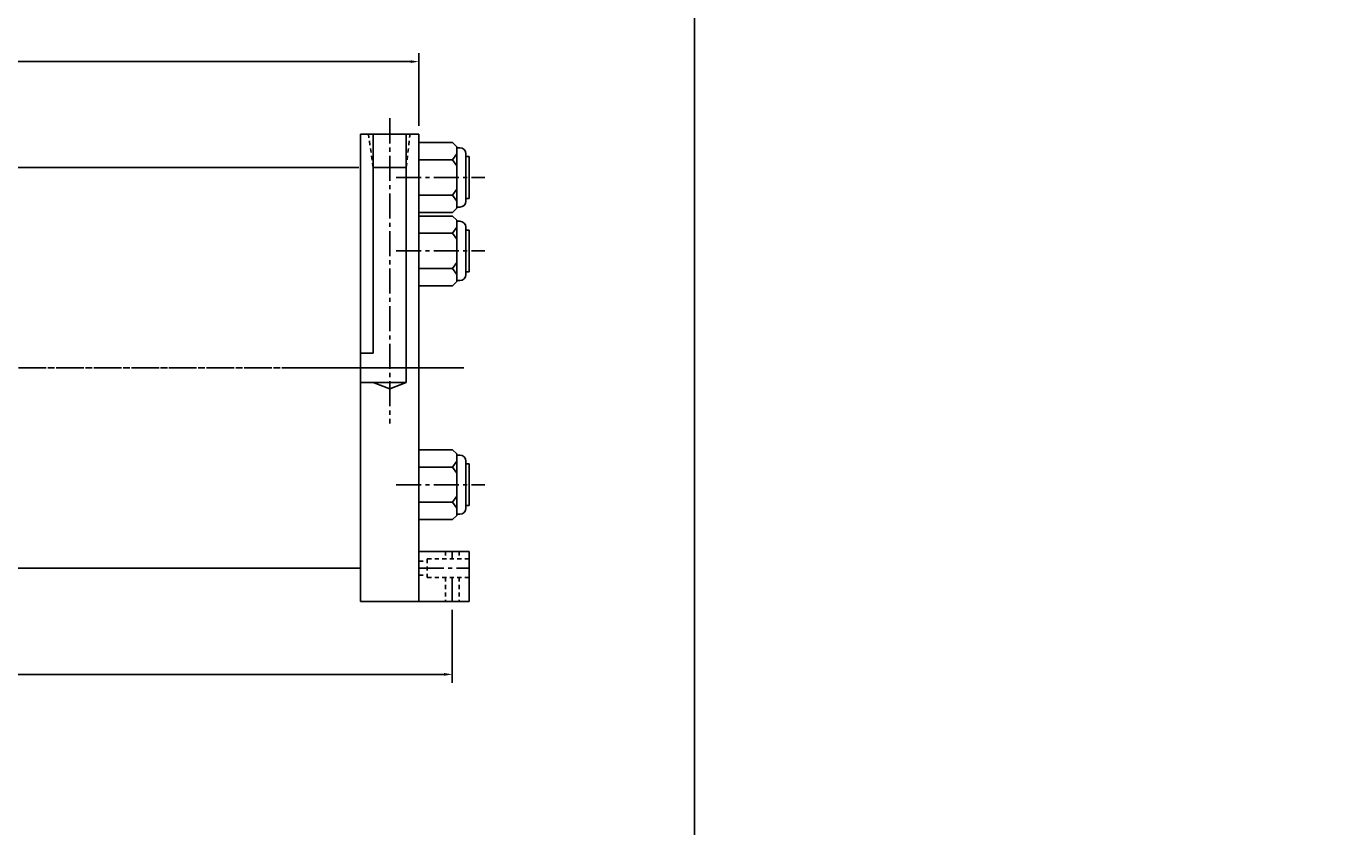
# Model space of a CAD drawing. Extents: x -28 to 335, y -36 to 47.
# Drawn here: x 64 to 104, y -12 to 12 of the extents above; entities that cross this region are included whole.
import ezdxf

# ---------------------------------------------------------------- set-up
doc = ezdxf.new("R2010")
doc.units = 0
doc.header["$MEASUREMENT"] = 0
doc.header["$PDMODE"] = 35
doc.linetypes.add('CENTER2', pattern=[1.125, 0.75, -0.125, 0.125, -0.125])
doc.linetypes.add('HIDDEN2', pattern=[0.1875, 0.125, -0.0625])
doc.layers.get('DEFPOINTS').update_dxf_attribs({"linetype": 'CONTINUOUS'})
for name, color, linetype in [('CENTER', 3, 'CENTER2'), ('HIDDEN', 7, 'HIDDEN2'), ('SOLID', 7, 'CONTINUOUS'), ('TEXT-DIM', 4, 'CONTINUOUS')]:
    doc.layers.add(name, color=color, linetype=linetype)
doc.styles.add('ROMANS', font='romans', dxfattribs={"height": 0.25})
doc.dimstyles.new('HALF', dxfattribs={"dimtxt": 0.25, "dimasz": 0.25, "dimexe": 0.25, "dimexo": 0.25, "dimgap": 0.18, "dimtad": 0, "dimtih": 1, "dimtoh": 1, "dimdec": 3, "dimzin": 4, "dimdsep": 46, "dimtxsty": 'ROMANS', "dimcen": 0.188, "dimclrd": 256, "dimclre": 256, "dimclrt": 256, "dimadec": 0, "dimazin": 0, "dimtfac": 0.748, "dimtdec": 3, "dimtofl": 0, "dimtmove": 2, "dimatfit": 3, "dimfxl": 0, "dimtolj": 1, "dimtzin": 4, "dimarcsym": 0})

# ---------------------------------------------------------------- blocks, each defined once
blk = doc.blocks.new('*D9')
at = {"layer": 'DEFPOINTS', "color": 0}
for p in [(20.055, 10.81), (20.055, 8.641), (75.834, 8.641)]:
    blk.add_point(p, dxfattribs=at)
at = {"layer": 'TEXT-DIM', "lineweight": -2}
for p, q in [((20.055, 8.891), (20.055, 11.06)), ((75.834, 8.891), (75.834, 11.06)), ((20.305, 10.81), (47.152, 10.81)), ((75.584, 10.81), (48.738, 10.81))]:
    blk.add_line(p, q, dxfattribs=at)
at = {"layer": 'TEXT-DIM'}
for points in [[(20.305, 10.852), (20.305, 10.769), (20.055, 10.81)], [(75.584, 10.852), (75.584, 10.769), (75.834, 10.81)]]:
    blk.add_solid(points, dxfattribs=at)
at = {"layer": 'TEXT-DIM', "insert": (47.945, 10.81), "char_height": 0.25, "attachment_point": 5, "style": 'ROMANS'}
blk.add_mtext('\\A1;55.779', dxfattribs=at)
blk = doc.blocks.new('*D10')
at = {"layer": 'DEFPOINTS', "color": 0}
for p in [(19.055, -5.359), (76.834, -5.359), (76.834, -7.54)]:
    blk.add_point(p, dxfattribs=at)
at = {"layer": 'TEXT-DIM', "lineweight": -2}
for p, q in [((19.055, -5.609), (19.055, -7.79)), ((76.834, -5.609), (76.834, -7.79)), ((19.305, -7.54), (46.569, -7.54)), ((76.584, -7.54), (49.321, -7.54))]:
    blk.add_line(p, q, dxfattribs=at)
at = {"layer": 'TEXT-DIM'}
for points in [[(19.305, -7.499), (19.305, -7.582), (19.055, -7.54)], [(76.584, -7.499), (76.584, -7.582), (76.834, -7.54)]]:
    blk.add_solid(points, dxfattribs=at)
at = {"layer": 'TEXT-DIM', "insert": (47.945, -7.54), "char_height": 0.25, "attachment_point": 5, "style": 'ROMANS'}
blk.add_mtext('\\A1;57.779 ±.03', dxfattribs=at)

msp = doc.modelspace()

# ---------------------------------------------------------------- linework, layer by layer
at = {"layer": 'CENTER'}
for p, q in [((74.9595, 9.1126), (74.9595, -0.0273)), ((75.1551, 7.3413), (77.8059, 7.3413)), ((75.1551, 5.1413), (77.8059, 5.1413)), ((20.0554, 1.6413), (74.2055, 1.6413)), ((52.6023, 1.6413), (75.2798, 1.6413)), ((75.8345, 1.6413), (71.891, 1.6413)), ((76.6479, 1.6413), (71.891, 1.6413)), ((77.1793, 1.6413), (73.6814, 1.6413)), ((75.1551, -1.8587), (77.8059, -1.8587)), ((76.8345, -3.8587), (76.8345, -4.0837)), ((75.8345, -4.3587), (77.3345, -4.3587)), ((76.8345, -4.6337), (76.8345, -5.3587))]:
    msp.add_line(p, q, dxfattribs=at)
at = {"layer": 'DEFPOINTS', "color": 0, "linetype": 'ByBlock'}
for p in [(74.0845, -5.3587), (75.8345, -5.3587), (77.3345, -5.3587)]:
    msp.add_point(p, dxfattribs=at)
at = {"layer": 'HIDDEN'}
for p, q in [((74.4635, 7.6413), (74.3238, 8.6405)), ((75.4555, 7.6413), (75.5684, 8.6405)), ((76.6295, -3.8587), (76.6295, -4.0837)), ((77.0395, -3.8587), (77.0395, -4.0837)), ((75.8345, -4.1537), (76.0845, -4.1537)), ((76.0845, -4.0837), (76.0845, -4.6337)), ((75.8345, -4.5637), (76.0845, -4.5637)), ((76.6295, -4.6337), (76.6295, -5.3587)), ((77.0395, -4.6337), (77.0395, -5.3587))]:
    msp.add_line(p, q, dxfattribs=at)
at = {"layer": 'HIDDEN', "color": 7}
for p, q in [((76.0845, -4.0837), (77.3345, -4.0837)), ((76.0845, -4.6337), (77.3345, -4.6337))]:
    msp.add_line(p, q, dxfattribs=at)
at = {"layer": 'SOLID'}
for p, q in [((84.0888, -36.0647), (84.0888, 44.5113)), ((74.0845, 8.6413), (74.0845, -5.3587)), ((75.8345, 8.6413), (74.0845, 8.6413)), ((74.4635, 8.6413), (74.4635, 2.08)), ((75.4555, 8.6413), (75.4555, 1.2026)), ((75.8345, 8.6413), (75.8345, -5.3587)), ((75.8345, 8.6413), (75.8345, -5.3587)), ((75.8345, -5.3587), (75.8345, 8.6413)), ((75.8345, 8.3863), (76.8445, 8.3863)), ((76.9695, 8.2613), (76.8445, 8.3863)), ((76.9695, 8.0488), (76.8445, 7.8688)), ((76.9695, 6.4213), (76.9695, 8.2613)), ((76.9695, 8.2288), (77.0615, 8.2288)), ((77.2415, 6.6338), (77.2415, 8.0488)), ((77.2415, 6.6338), (77.2415, 8.0488)), ((77.2415, 7.9663), (77.3345, 7.9663)), ((77.3345, 6.7163), (77.3345, 7.9663)), ((53.6845, 7.6413), (74.0345, 7.6413)), ((75.4555, 7.6413), (74.4635, 7.6413)), ((75.8345, 7.8688), (76.8445, 7.8688)), ((76.9695, 7.6888), (76.8445, 7.8688)), ((75.8345, 6.8138), (76.8445, 6.8138)), ((76.9695, 6.9938), (76.8445, 6.8138)), ((76.8445, 6.8138), (76.9695, 6.6338)), ((77.2415, 6.7163), (77.3345, 6.7163)), ((76.9695, 6.4213), (76.8445, 6.2963)), ((76.9695, 6.4538), (77.0615, 6.4538)), ((75.8345, 6.2963), (76.8445, 6.2963)), ((75.8345, 6.1863), (76.8445, 6.1863)), ((76.9695, 6.0613), (76.8445, 6.1863)), ((76.9695, 4.2213), (76.9695, 6.0613)), ((76.9695, 6.0288), (77.0615, 6.0288)), ((75.8345, 5.6688), (76.8445, 5.6688)), ((76.9695, 5.8488), (76.8445, 5.6688)), ((76.9695, 5.4888), (76.8445, 5.6688)), ((77.2415, 4.4338), (77.2415, 5.8488)), ((77.2415, 4.4338), (77.2415, 5.8488)), ((77.2415, 5.7663), (77.3345, 5.7663)), ((77.3345, 4.5163), (77.3345, 5.7663)), ((76.9695, 4.7938), (76.8445, 4.6138)), ((75.8345, 4.6138), (76.8445, 4.6138)), ((76.8445, 4.6138), (76.9695, 4.4338)), ((77.2415, 4.5163), (77.3345, 4.5163)), ((75.8345, 4.0963), (76.8445, 4.0963)), ((76.9695, 4.2213), (76.8445, 4.0963)), ((76.9695, 4.2538), (77.0615, 4.2538)), ((74.4635, 2.08), (74.0845, 2.08)), ((75.4555, 1.2026), (74.0845, 1.2026)), ((74.9595, 1.0126), (74.4635, 1.2026)), ((75.4555, 1.2026), (74.9595, 1.0126)), ((75.8345, -0.8137), (76.8445, -0.8137)), ((76.9695, -0.9387), (76.8445, -0.8137)), ((76.9695, -1.1512), (76.8445, -1.3312)), ((76.9695, -2.7787), (76.9695, -0.9387)), ((76.9695, -0.9712), (77.0615, -0.9712)), ((77.2415, -2.5662), (77.2415, -1.1512)), ((75.8345, -1.3312), (76.8445, -1.3312)), ((76.9695, -1.5112), (76.8445, -1.3312)), ((77.2415, -1.2337), (77.3345, -1.2337)), ((77.3345, -2.4837), (77.3345, -1.2337)), ((76.9695, -2.2062), (76.8445, -2.3862)), ((75.8345, -2.3862), (76.8445, -2.3862)), ((76.8445, -2.3862), (76.9695, -2.5662)), ((76.9695, -2.7462), (77.0615, -2.7462)), ((77.2415, -2.4837), (77.3345, -2.4837)), ((75.8345, -2.9037), (76.8445, -2.9037)), ((76.9695, -2.7787), (76.8445, -2.9037)), ((74.0845, -3.3577), (74.0845, -4.3587)), ((75.8345, -3.8587), (75.8345, -5.3587)), ((77.3345, -3.8587), (75.8345, -3.8587)), ((77.3345, -3.8587), (77.3345, -5.3587)), ((53.6845, -4.3587), (74.0345, -4.3587)), ((74.0345, -4.3587), (74.0845, -4.3587)), ((75.8345, -5.3587), (74.0845, -5.3587)), ((77.3345, -5.3587), (75.8345, -5.3587))]:
    msp.add_line(p, q, dxfattribs=at)
for centre, start, end in [((77.0615, 8.0488), 0, 90), ((77.0615, 6.6338), 270, 360), ((77.0615, 5.8488), 0, 90), ((77.0615, 4.4338), 270, 360), ((77.0615, -1.1512), 0, 90), ((77.0615, -2.5662), 270, 360)]:
    msp.add_arc(centre, 0.18, start, end, dxfattribs=at)

# ---------------------------------------------------------------- texts
at = {"layer": 'TEXT-DIM', "insert": (103.5741, 3.4829), "char_height": 0.25, "attachment_point": 4, "style": 'ROMANS'}
msp.add_mtext('\\A1;', dxfattribs=at)

# ---------------------------------------------------------------- dimensions: what is measured, and where the dimension line sits
at = {"layer": 'TEXT-DIM'}
dim = msp.add_linear_dim(base=(20.0554, 10.8105), p1=(75.8345, 8.6413), p2=(20.0554, 8.6413), dimstyle='HALF', dxfattribs=at)
dim.commit()
dim.dimension.update_dxf_attribs({"geometry": '*D9', "text_midpoint": (47.945, 10.8105)})
dim = msp.add_linear_dim(base=(76.8345, -7.5403), p1=(19.0554, -5.3587), p2=(76.8345, -5.3587), text='<> ±.03', dimstyle='HALF', dxfattribs=at)
dim.commit()
dim.dimension.update_dxf_attribs({"geometry": '*D10', "text_midpoint": (47.945, -7.5403)})

doc.saveas('drawing.dxf')
